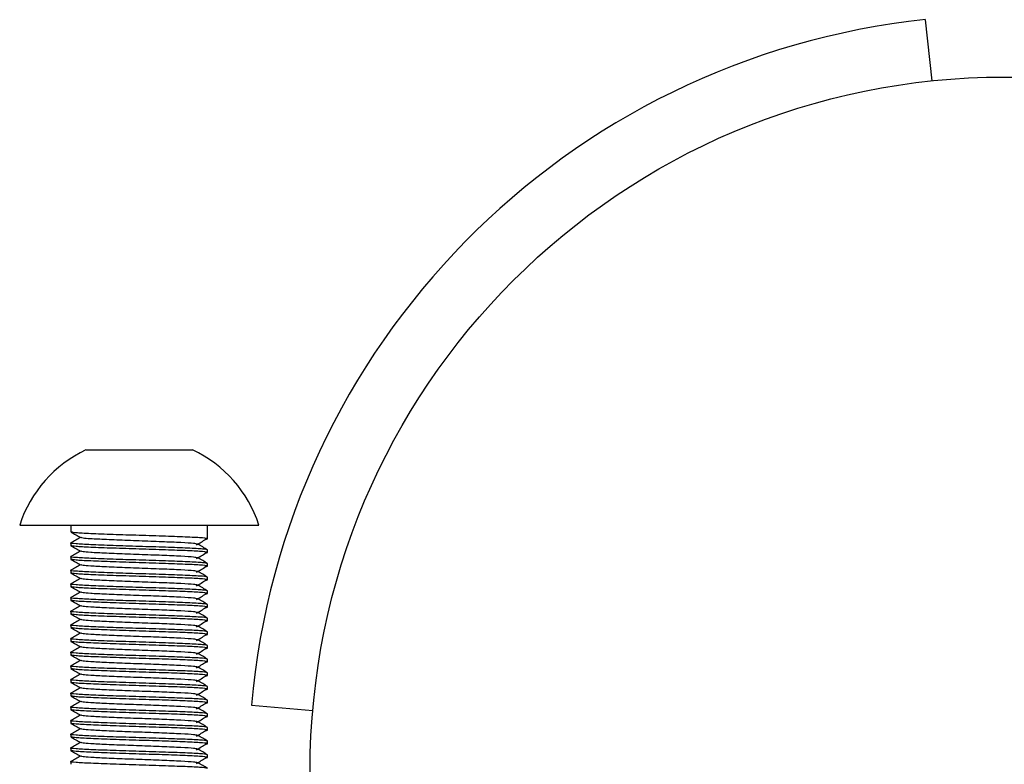
# Model space of a CAD drawing. Units: millimetres. Extents: x 15 to 415, y 5 to 292.
# Drawn here: x 151 to 153, y 114 to 115 of the extents above; entities that cross this region are included whole.
import ezdxf

# ---------------------------------------------------------------- set-up
doc = ezdxf.new("R2010")
doc.units = ezdxf.units.MM

msp = doc.modelspace()

# ---------------------------------------------------------------- linework, layer by layer
at = {"color": 7, "linetype": 'Continuous', "lineweight": 25}
for p, q in [((152.5921, 114.5654), (152.6, 114.4908)), ((151.5685, 114.0405), (151.5772, 114.0405)), ((151.5772, 114.0405), (151.6335, 114.0405)), ((151.6335, 114.0405), (151.6898, 114.0405)), ((151.6898, 114.0405), (151.6985, 114.0405)), ((151.4876, 113.9488), (151.6335, 113.9488)), ((151.5501, 113.9488), (151.5501, 113.9405)), ((151.6335, 113.9488), (151.7793, 113.9488)), ((151.7168, 113.9353), (151.7168, 113.9488)), ((151.7168, 113.9321), (151.7168, 113.9353)), ((151.5501, 113.927), (151.5501, 113.9238)), ((151.7168, 113.9155), (151.7168, 113.9187)), ((151.5501, 113.9103), (151.5501, 113.9071)), ((151.7168, 113.8988), (151.7168, 113.902)), ((151.5501, 113.8937), (151.5501, 113.8905)), ((151.5501, 113.877), (151.5501, 113.8738)), ((151.7168, 113.8821), (151.7168, 113.8853)), ((151.7168, 113.8655), (151.7168, 113.8687)), ((151.5501, 113.8603), (151.5501, 113.8571)), ((151.7168, 113.8488), (151.7168, 113.852)), ((151.5501, 113.8437), (151.5501, 113.8405)), ((151.5501, 113.827), (151.5501, 113.8238)), ((151.7168, 113.8321), (151.7168, 113.8353)), ((151.7168, 113.8155), (151.7168, 113.8187)), ((151.5501, 113.8103), (151.5501, 113.8071)), ((151.5501, 113.7937), (151.5501, 113.7905)), ((151.7168, 113.7988), (151.7168, 113.802)), ((151.7168, 113.7821), (151.7168, 113.7853)), ((151.5501, 113.777), (151.5501, 113.7738)), ((151.7168, 113.7655), (151.7168, 113.7687)), ((151.5501, 113.7603), (151.5501, 113.7571)), ((151.5501, 113.7437), (151.5501, 113.7405)), ((151.7168, 113.7488), (151.7168, 113.752)), ((151.7168, 113.7321), (151.7168, 113.7353)), ((151.5501, 113.727), (151.5501, 113.7238)), ((151.7703, 113.7291), (151.845, 113.7226)), ((151.5501, 113.7103), (151.5501, 113.7071)), ((151.7168, 113.7155), (151.7168, 113.7187)), ((151.7168, 113.6988), (151.7168, 113.702)), ((151.5501, 113.6937), (151.5501, 113.6905)), ((151.7168, 113.6821), (151.7168, 113.6853)), ((151.5501, 113.677), (151.5501, 113.6738)), ((151.5501, 113.6603), (151.5501, 113.6571)), ((151.7168, 113.6655), (151.7168, 113.6687))]:
    msp.add_line(p, q, dxfattribs=at)
msp.add_circle((152.6885, 113.6488), 0.8467, dxfattribs=at)
for centre, radius, start, end in [((152.6885, 113.6488), 0.9217, 96, 175), ((151.6335, 113.9017), 0.1533, 115.095, 162.0921), ((151.6335, 113.9017), 0.1533, 17.9079, 64.905)]:
    msp.add_arc(centre, radius, start, end, dxfattribs=at)
for points, knots in [([(151.5502, 113.9403), (151.5522, 113.9392), (151.5561, 113.937), (151.56, 113.9347), (151.5619, 113.9336)], [0, 0, 0, 0, 0.500045, 1, 1, 1, 1]), ([(151.7133, 113.9316), (151.7148, 113.9318), (151.7191, 113.9323), (151.7121, 113.9332), (151.694, 113.9342), (151.6661, 113.9353), (151.6335, 113.9363), (151.6007, 113.9373), (151.5732, 113.9384), (151.5546, 113.9394), (151.5521, 113.94), (151.551, 113.9403)], [0, 0, 0, 0, 0.065521, 0.184349, 0.303177, 0.422005, 0.540832, 0.65966, 0.778488, 0.897316, 1, 1, 1, 1]), ([(151.7168, 113.9187), (151.7155, 113.919), (151.713, 113.9197), (151.6938, 113.9208), (151.6662, 113.9218), (151.6334, 113.9228), (151.6008, 113.9239), (151.5728, 113.9249), (151.5552, 113.926), (151.548, 113.9267), (151.5507, 113.9271), (151.551, 113.9271)], [0, 0, 0, 0, 0.12284, 0.245681, 0.368521, 0.491362, 0.614202, 0.737042, 0.859883, 0.982723, 1, 1, 1, 1]), ([(151.7133, 113.9149), (151.7148, 113.9151), (151.7191, 113.9156), (151.7121, 113.9165), (151.694, 113.9176), (151.6661, 113.9186), (151.6335, 113.9196), (151.6007, 113.9207), (151.5732, 113.9217), (151.5539, 113.9228), (151.5514, 113.9235), (151.5501, 113.9238)], [0, 0, 0, 0, 0.06448, 0.18142, 0.29836, 0.4153, 0.53224, 0.64918, 0.76612, 0.88306, 1, 1, 1, 1]), ([(151.5617, 113.9337), (151.5598, 113.9327), (151.556, 113.9305), (151.5522, 113.9283), (151.5502, 113.9271)], [0, 0, 0, 0, 0.487824, 1, 1, 1, 1]), ([(151.5502, 113.9237), (151.5522, 113.9225), (151.5561, 113.9203), (151.56, 113.918), (151.5619, 113.9169)], [0, 0, 0, 0, 0.500045, 1, 1, 1, 1]), ([(151.7043, 113.9256), (151.7033, 113.9259), (151.7012, 113.9265), (151.6853, 113.9275), (151.6616, 113.9285), (151.6334, 113.9296), (151.6053, 113.9306), (151.5856, 113.9315), (151.5722, 113.9322), (151.5641, 113.9329), (151.5629, 113.9334), (151.5624, 113.9336)], [0, 0, 0, 0, 0.110115, 0.239874, 0.369633, 0.499392, 0.629151, 0.75891, 0.821013, 0.920842, 1, 1, 1, 1]), ([(151.7034, 113.9248), (151.7053, 113.926), (151.7091, 113.9282), (151.7129, 113.9305), (151.7149, 113.9316)], [0, 0, 0, 0, 0.499992, 1, 1, 1, 1]), ([(151.7167, 113.9188), (151.7147, 113.9199), (151.7108, 113.9222), (151.7069, 113.9244), (151.705, 113.9256)], [0, 0, 0, 0, 0.500046, 1, 1, 1, 1]), ([(151.5617, 113.9171), (151.5598, 113.916), (151.556, 113.9138), (151.5522, 113.9116), (151.5502, 113.9105)], [0, 0, 0, 0, 0.487824, 1, 1, 1, 1]), ([(151.7043, 113.9089), (151.7033, 113.9092), (151.7012, 113.9098), (151.6853, 113.9108), (151.6616, 113.9119), (151.6334, 113.9129), (151.6053, 113.9139), (151.5856, 113.9148), (151.5722, 113.9156), (151.5641, 113.9162), (151.5629, 113.9167), (151.5624, 113.9169)], [0, 0, 0, 0, 0.110115, 0.239874, 0.369633, 0.499392, 0.629151, 0.75891, 0.821013, 0.920842, 1, 1, 1, 1]), ([(151.7034, 113.9082), (151.7053, 113.9093), (151.7091, 113.9115), (151.7129, 113.9138), (151.7149, 113.9149)], [0, 0, 0, 0, 0.499992, 1, 1, 1, 1]), ([(151.7168, 113.902), (151.7155, 113.9023), (151.713, 113.903), (151.6938, 113.9041), (151.6662, 113.9051), (151.6334, 113.9062), (151.6008, 113.9072), (151.5728, 113.9083), (151.5552, 113.9093), (151.548, 113.91), (151.5507, 113.9104), (151.551, 113.9105)], [0, 0, 0, 0, 0.12284, 0.245681, 0.368521, 0.491362, 0.614202, 0.737042, 0.859883, 0.982723, 1, 1, 1, 1]), ([(151.5502, 113.907), (151.5522, 113.9059), (151.5561, 113.9036), (151.56, 113.9014), (151.5619, 113.9002)], [0, 0, 0, 0, 0.500045, 1, 1, 1, 1]), ([(151.5617, 113.9004), (151.5598, 113.8993), (151.556, 113.8971), (151.5522, 113.8949), (151.5502, 113.8938)], [0, 0, 0, 0, 0.4878243, 1, 1, 1, 1]), ([(151.7133, 113.8982), (151.7148, 113.8984), (151.7191, 113.899), (151.7121, 113.8998), (151.694, 113.9009), (151.6661, 113.9019), (151.6335, 113.903), (151.6007, 113.904), (151.5732, 113.9051), (151.5546, 113.9061), (151.5521, 113.9067), (151.551, 113.907)], [0, 0, 0, 0, 0.065521, 0.184349, 0.303177, 0.422005, 0.540832, 0.65966, 0.778488, 0.897316, 1, 1, 1, 1]), ([(151.7043, 113.8922), (151.7033, 113.8925), (151.7012, 113.8932), (151.6853, 113.8942), (151.6616, 113.8952), (151.6334, 113.8962), (151.6053, 113.8973), (151.5856, 113.8982), (151.5722, 113.8989), (151.5641, 113.8996), (151.5629, 113.9), (151.5624, 113.9003)], [0, 0, 0, 0, 0.110115, 0.239874, 0.369633, 0.499392, 0.629151, 0.75891, 0.821013, 0.920842, 1, 1, 1, 1]), ([(151.7167, 113.9021), (151.7147, 113.9033), (151.7108, 113.9055), (151.7069, 113.9078), (151.705, 113.9089)], [0, 0, 0, 0, 0.500046, 1, 1, 1, 1]), ([(151.7168, 113.8853), (151.7155, 113.8857), (151.713, 113.8864), (151.6938, 113.8874), (151.6662, 113.8885), (151.6334, 113.8895), (151.6008, 113.8905), (151.5728, 113.8916), (151.5552, 113.8926), (151.548, 113.8934), (151.5507, 113.8938), (151.551, 113.8938)], [0, 0, 0, 0, 0.12284, 0.245681, 0.368521, 0.491362, 0.614202, 0.737042, 0.859883, 0.982723, 1, 1, 1, 1]), ([(151.7133, 113.8816), (151.7148, 113.8818), (151.7191, 113.8823), (151.7121, 113.8832), (151.694, 113.8842), (151.6661, 113.8853), (151.6335, 113.8863), (151.6007, 113.8873), (151.5732, 113.8884), (151.5539, 113.8894), (151.5514, 113.8901), (151.5501, 113.8905)], [0, 0, 0, 0, 0.06448, 0.18142, 0.29836, 0.4153, 0.53224, 0.64918, 0.76612, 0.88306, 1, 1, 1, 1]), ([(151.5502, 113.8903), (151.5522, 113.8892), (151.5561, 113.887), (151.56, 113.8847), (151.5619, 113.8836)], [0, 0, 0, 0, 0.5000447, 1, 1, 1, 1]), ([(151.7034, 113.8915), (151.7053, 113.8926), (151.7091, 113.8949), (151.7129, 113.8971), (151.7149, 113.8982)], [0, 0, 0, 0, 0.499992, 1, 1, 1, 1]), ([(151.7167, 113.8855), (151.7147, 113.8866), (151.7108, 113.8889), (151.7069, 113.8911), (151.705, 113.8922)], [0, 0, 0, 0, 0.500046, 1, 1, 1, 1]), ([(151.7168, 113.8687), (151.7155, 113.869), (151.713, 113.8697), (151.6938, 113.8708), (151.6662, 113.8718), (151.6334, 113.8728), (151.6008, 113.8739), (151.5728, 113.8749), (151.5552, 113.876), (151.548, 113.8767), (151.5507, 113.8771), (151.551, 113.8771)], [0, 0, 0, 0, 0.12284, 0.245681, 0.368521, 0.491362, 0.614202, 0.737042, 0.859883, 0.982723, 1, 1, 1, 1]), ([(151.5617, 113.8837), (151.5598, 113.8827), (151.556, 113.8805), (151.5522, 113.8783), (151.5502, 113.8771)], [0, 0, 0, 0, 0.4878243, 1, 1, 1, 1]), ([(151.7043, 113.8756), (151.7033, 113.8759), (151.7012, 113.8765), (151.6853, 113.8775), (151.6616, 113.8785), (151.6334, 113.8796), (151.6053, 113.8806), (151.5856, 113.8815), (151.5722, 113.8822), (151.5641, 113.8829), (151.5629, 113.8834), (151.5624, 113.8836)], [0, 0, 0, 0, 0.110115, 0.239874, 0.369633, 0.499392, 0.629151, 0.75891, 0.821013, 0.920842, 1, 1, 1, 1]), ([(151.7034, 113.8748), (151.7053, 113.876), (151.7091, 113.8782), (151.7129, 113.8805), (151.7149, 113.8816)], [0, 0, 0, 0, 0.4999917, 1, 1, 1, 1]), ([(151.7167, 113.8688), (151.7147, 113.8699), (151.7108, 113.8722), (151.7069, 113.8744), (151.705, 113.8756)], [0, 0, 0, 0, 0.500046, 1, 1, 1, 1]), ([(151.7133, 113.8649), (151.7148, 113.8651), (151.7191, 113.8656), (151.7121, 113.8665), (151.694, 113.8676), (151.6661, 113.8686), (151.6335, 113.8696), (151.6007, 113.8707), (151.5732, 113.8717), (151.5539, 113.8728), (151.5514, 113.8735), (151.5501, 113.8738)], [0, 0, 0, 0, 0.06448, 0.18142, 0.29836, 0.4153, 0.53224, 0.64918, 0.76612, 0.88306, 1, 1, 1, 1]), ([(151.5502, 113.8737), (151.5522, 113.8725), (151.5561, 113.8703), (151.56, 113.868), (151.5619, 113.8669)], [0, 0, 0, 0, 0.500045, 1, 1, 1, 1]), ([(151.5617, 113.8671), (151.5598, 113.866), (151.556, 113.8638), (151.5522, 113.8616), (151.5502, 113.8605)], [0, 0, 0, 0, 0.487824, 1, 1, 1, 1]), ([(151.7043, 113.8589), (151.7033, 113.8592), (151.7012, 113.8598), (151.6853, 113.8608), (151.6616, 113.8619), (151.6334, 113.8629), (151.6053, 113.8639), (151.5856, 113.8648), (151.5722, 113.8656), (151.5641, 113.8662), (151.5629, 113.8667), (151.5624, 113.8669)], [0, 0, 0, 0, 0.110115, 0.239874, 0.369633, 0.499392, 0.629151, 0.75891, 0.821013, 0.920842, 1, 1, 1, 1]), ([(151.7034, 113.8582), (151.7053, 113.8593), (151.7091, 113.8615), (151.7129, 113.8638), (151.7149, 113.8649)], [0, 0, 0, 0, 0.499992, 1, 1, 1, 1]), ([(151.7168, 113.852), (151.7155, 113.8523), (151.713, 113.853), (151.6938, 113.8541), (151.6662, 113.8551), (151.6334, 113.8562), (151.6008, 113.8572), (151.5728, 113.8583), (151.5552, 113.8593), (151.548, 113.86), (151.5507, 113.8604), (151.551, 113.8605)], [0, 0, 0, 0, 0.12284, 0.245681, 0.368521, 0.491362, 0.614202, 0.737042, 0.859883, 0.982723, 1, 1, 1, 1]), ([(151.5502, 113.857), (151.5522, 113.8559), (151.5561, 113.8536), (151.56, 113.8514), (151.5619, 113.8502)], [0, 0, 0, 0, 0.500045, 1, 1, 1, 1]), ([(151.7133, 113.8482), (151.7148, 113.8484), (151.7191, 113.849), (151.7121, 113.8498), (151.694, 113.8509), (151.6661, 113.8519), (151.6335, 113.853), (151.6007, 113.854), (151.5732, 113.8551), (151.5546, 113.8561), (151.5521, 113.8567), (151.551, 113.857)], [0, 0, 0, 0, 0.065521, 0.184349, 0.303177, 0.422005, 0.540832, 0.65966, 0.778488, 0.897316, 1, 1, 1, 1]), ([(151.7167, 113.8521), (151.7147, 113.8533), (151.7108, 113.8555), (151.7069, 113.8578), (151.705, 113.8589)], [0, 0, 0, 0, 0.500046, 1, 1, 1, 1]), ([(151.7168, 113.8353), (151.7155, 113.8357), (151.713, 113.8364), (151.6938, 113.8374), (151.6662, 113.8385), (151.6334, 113.8395), (151.6008, 113.8405), (151.5728, 113.8416), (151.5552, 113.8426), (151.548, 113.8434), (151.5507, 113.8438), (151.551, 113.8438)], [0, 0, 0, 0, 0.12284, 0.245681, 0.368521, 0.491362, 0.614202, 0.737042, 0.859883, 0.982723, 1, 1, 1, 1]), ([(151.7133, 113.8316), (151.7148, 113.8318), (151.7191, 113.8323), (151.7121, 113.8332), (151.694, 113.8342), (151.6661, 113.8353), (151.6335, 113.8363), (151.6007, 113.8373), (151.5732, 113.8384), (151.5539, 113.8394), (151.5514, 113.8401), (151.5501, 113.8405)], [0, 0, 0, 0, 0.06448, 0.18142, 0.29836, 0.4153, 0.53224, 0.64918, 0.76612, 0.88306, 1, 1, 1, 1]), ([(151.5617, 113.8504), (151.5598, 113.8493), (151.556, 113.8471), (151.5522, 113.8449), (151.5502, 113.8438)], [0, 0, 0, 0, 0.4878243, 1, 1, 1, 1]), ([(151.5502, 113.8403), (151.5522, 113.8392), (151.5561, 113.837), (151.56, 113.8347), (151.5619, 113.8336)], [0, 0, 0, 0, 0.500045, 1, 1, 1, 1]), ([(151.7043, 113.8422), (151.7033, 113.8425), (151.7012, 113.8432), (151.6853, 113.8442), (151.6616, 113.8452), (151.6334, 113.8462), (151.6053, 113.8473), (151.5856, 113.8482), (151.5722, 113.8489), (151.5641, 113.8496), (151.5629, 113.85), (151.5624, 113.8503)], [0, 0, 0, 0, 0.110115, 0.239874, 0.369633, 0.499392, 0.629151, 0.75891, 0.821013, 0.920842, 1, 1, 1, 1]), ([(151.7034, 113.8415), (151.7053, 113.8426), (151.7091, 113.8449), (151.7129, 113.8471), (151.7149, 113.8482)], [0, 0, 0, 0, 0.499992, 1, 1, 1, 1]), ([(151.7167, 113.8355), (151.7147, 113.8366), (151.7108, 113.8389), (151.7069, 113.8411), (151.705, 113.8422)], [0, 0, 0, 0, 0.5000463, 1, 1, 1, 1]), ([(151.7168, 113.8187), (151.7155, 113.819), (151.713, 113.8197), (151.6938, 113.8208), (151.6662, 113.8218), (151.6334, 113.8228), (151.6008, 113.8239), (151.5728, 113.8249), (151.5552, 113.826), (151.548, 113.8267), (151.5507, 113.8271), (151.551, 113.8271)], [0, 0, 0, 0, 0.12284, 0.245681, 0.368521, 0.491362, 0.614202, 0.737042, 0.859883, 0.982723, 1, 1, 1, 1]), ([(151.5617, 113.8337), (151.5598, 113.8327), (151.556, 113.8305), (151.5522, 113.8283), (151.5502, 113.8271)], [0, 0, 0, 0, 0.487824, 1, 1, 1, 1]), ([(151.7043, 113.8256), (151.7033, 113.8259), (151.7012, 113.8265), (151.6853, 113.8275), (151.6616, 113.8285), (151.6334, 113.8296), (151.6053, 113.8306), (151.5856, 113.8315), (151.5722, 113.8322), (151.5641, 113.8329), (151.5629, 113.8334), (151.5624, 113.8336)], [0, 0, 0, 0, 0.110115, 0.239874, 0.369633, 0.499392, 0.629151, 0.75891, 0.821013, 0.920842, 1, 1, 1, 1]), ([(151.7034, 113.8248), (151.7053, 113.826), (151.7091, 113.8282), (151.7129, 113.8305), (151.7149, 113.8316)], [0, 0, 0, 0, 0.499992, 1, 1, 1, 1]), ([(151.5502, 113.8237), (151.5522, 113.8225), (151.5561, 113.8203), (151.56, 113.818), (151.5619, 113.8169)], [0, 0, 0, 0, 0.500045, 1, 1, 1, 1]), ([(151.5617, 113.8171), (151.5598, 113.816), (151.556, 113.8138), (151.5522, 113.8116), (151.5502, 113.8105)], [0, 0, 0, 0, 0.487824, 1, 1, 1, 1]), ([(151.7133, 113.8149), (151.7148, 113.8151), (151.7191, 113.8156), (151.7121, 113.8165), (151.694, 113.8176), (151.6661, 113.8186), (151.6335, 113.8196), (151.6007, 113.8207), (151.5732, 113.8217), (151.5546, 113.8227), (151.5521, 113.8234), (151.551, 113.8237)], [0, 0, 0, 0, 0.065521, 0.184349, 0.303177, 0.422005, 0.540832, 0.65966, 0.778488, 0.897316, 1, 1, 1, 1]), ([(151.7043, 113.8089), (151.7033, 113.8092), (151.7012, 113.8098), (151.6853, 113.8108), (151.6616, 113.8119), (151.6334, 113.8129), (151.6053, 113.8139), (151.5856, 113.8148), (151.5722, 113.8156), (151.5641, 113.8162), (151.5629, 113.8167), (151.5624, 113.8169)], [0, 0, 0, 0, 0.110115, 0.239874, 0.369633, 0.499392, 0.629151, 0.75891, 0.821013, 0.920842, 1, 1, 1, 1]), ([(151.7167, 113.8188), (151.7147, 113.8199), (151.7108, 113.8222), (151.7069, 113.8244), (151.705, 113.8256)], [0, 0, 0, 0, 0.500046, 1, 1, 1, 1]), ([(151.7168, 113.802), (151.7155, 113.8023), (151.713, 113.803), (151.6938, 113.8041), (151.6662, 113.8051), (151.6334, 113.8062), (151.6008, 113.8072), (151.5728, 113.8083), (151.5552, 113.8093), (151.548, 113.81), (151.5507, 113.8104), (151.551, 113.8105)], [0, 0, 0, 0, 0.12284, 0.245681, 0.368521, 0.491362, 0.614202, 0.737042, 0.859883, 0.982723, 1, 1, 1, 1]), ([(151.7133, 113.7982), (151.7148, 113.7984), (151.7191, 113.799), (151.7121, 113.7998), (151.694, 113.8009), (151.6661, 113.8019), (151.6335, 113.803), (151.6007, 113.804), (151.5732, 113.8051), (151.5539, 113.8061), (151.5514, 113.8068), (151.5501, 113.8071)], [0, 0, 0, 0, 0.06448, 0.18142, 0.29836, 0.4153, 0.53224, 0.64918, 0.76612, 0.88306, 1, 1, 1, 1]), ([(151.5502, 113.807), (151.5522, 113.8059), (151.5561, 113.8036), (151.56, 113.8014), (151.5619, 113.8002)], [0, 0, 0, 0, 0.500045, 1, 1, 1, 1]), ([(151.7034, 113.8082), (151.7053, 113.8093), (151.7091, 113.8115), (151.7129, 113.8138), (151.7149, 113.8149)], [0, 0, 0, 0, 0.499992, 1, 1, 1, 1]), ([(151.7167, 113.8021), (151.7147, 113.8033), (151.7108, 113.8055), (151.7069, 113.8078), (151.705, 113.8089)], [0, 0, 0, 0, 0.500046, 1, 1, 1, 1]), ([(151.7168, 113.7853), (151.7155, 113.7857), (151.713, 113.7864), (151.6938, 113.7874), (151.6662, 113.7885), (151.6334, 113.7895), (151.6008, 113.7905), (151.5728, 113.7916), (151.5552, 113.7926), (151.548, 113.7934), (151.5507, 113.7938), (151.551, 113.7938)], [0, 0, 0, 0, 0.12284, 0.245681, 0.368521, 0.491362, 0.614202, 0.737042, 0.859883, 0.982723, 1, 1, 1, 1]), ([(151.5617, 113.8004), (151.5598, 113.7993), (151.556, 113.7971), (151.5522, 113.7949), (151.5502, 113.7938)], [0, 0, 0, 0, 0.487824, 1, 1, 1, 1]), ([(151.7043, 113.7922), (151.7033, 113.7925), (151.7012, 113.7932), (151.6853, 113.7942), (151.6616, 113.7952), (151.6334, 113.7962), (151.6053, 113.7973), (151.5856, 113.7982), (151.5722, 113.7989), (151.5641, 113.7996), (151.5629, 113.8), (151.5624, 113.8003)], [0, 0, 0, 0, 0.1101153, 0.2398742, 0.3696331, 0.4993919, 0.6291508, 0.7589097, 0.8210134, 0.9208424, 1, 1, 1, 1]), ([(151.7034, 113.7915), (151.7053, 113.7926), (151.7091, 113.7949), (151.7129, 113.7971), (151.7149, 113.7982)], [0, 0, 0, 0, 0.4999917, 1, 1, 1, 1]), ([(151.7167, 113.7855), (151.7147, 113.7866), (151.7108, 113.7889), (151.7069, 113.7911), (151.705, 113.7922)], [0, 0, 0, 0, 0.500046, 1, 1, 1, 1]), ([(151.7133, 113.7816), (151.7148, 113.7818), (151.7191, 113.7823), (151.7121, 113.7832), (151.694, 113.7842), (151.6661, 113.7853), (151.6335, 113.7863), (151.6007, 113.7873), (151.5732, 113.7884), (151.5539, 113.7894), (151.5514, 113.7901), (151.5501, 113.7905)], [0, 0, 0, 0, 0.06448, 0.18142, 0.29836, 0.4153, 0.53224, 0.64918, 0.76612, 0.88306, 1, 1, 1, 1]), ([(151.5502, 113.7903), (151.5522, 113.7892), (151.5561, 113.787), (151.56, 113.7847), (151.5619, 113.7836)], [0, 0, 0, 0, 0.500045, 1, 1, 1, 1]), ([(151.5617, 113.7837), (151.5598, 113.7827), (151.556, 113.7805), (151.5522, 113.7783), (151.5502, 113.7771)], [0, 0, 0, 0, 0.487824, 1, 1, 1, 1]), ([(151.7043, 113.7756), (151.7033, 113.7759), (151.7012, 113.7765), (151.6853, 113.7775), (151.6616, 113.7785), (151.6334, 113.7796), (151.6053, 113.7806), (151.5856, 113.7815), (151.5722, 113.7822), (151.5641, 113.7829), (151.5629, 113.7834), (151.5624, 113.7836)], [0, 0, 0, 0, 0.110115, 0.239874, 0.369633, 0.499392, 0.629151, 0.75891, 0.821013, 0.920842, 1, 1, 1, 1]), ([(151.7034, 113.7748), (151.7053, 113.776), (151.7091, 113.7782), (151.7129, 113.7805), (151.7149, 113.7816)], [0, 0, 0, 0, 0.4999917, 1, 1, 1, 1]), ([(151.7168, 113.7687), (151.7155, 113.769), (151.713, 113.7697), (151.6938, 113.7708), (151.6662, 113.7718), (151.6334, 113.7728), (151.6008, 113.7739), (151.5728, 113.7749), (151.5552, 113.776), (151.548, 113.7767), (151.5507, 113.7771), (151.551, 113.7771)], [0, 0, 0, 0, 0.12284, 0.245681, 0.368521, 0.491362, 0.614202, 0.737042, 0.859883, 0.982723, 1, 1, 1, 1]), ([(151.5502, 113.7737), (151.5522, 113.7725), (151.5561, 113.7703), (151.56, 113.768), (151.5619, 113.7669)], [0, 0, 0, 0, 0.500045, 1, 1, 1, 1]), ([(151.5617, 113.7671), (151.5598, 113.766), (151.556, 113.7638), (151.5522, 113.7616), (151.5502, 113.7605)], [0, 0, 0, 0, 0.487824, 1, 1, 1, 1]), ([(151.7133, 113.7649), (151.7148, 113.7651), (151.7191, 113.7656), (151.7121, 113.7665), (151.694, 113.7676), (151.6661, 113.7686), (151.6335, 113.7696), (151.6007, 113.7707), (151.5732, 113.7717), (151.5546, 113.7727), (151.5521, 113.7734), (151.551, 113.7737)], [0, 0, 0, 0, 0.065521, 0.184349, 0.303177, 0.422005, 0.540832, 0.65966, 0.778488, 0.897316, 1, 1, 1, 1]), ([(151.7167, 113.7688), (151.7147, 113.7699), (151.7108, 113.7722), (151.7069, 113.7744), (151.705, 113.7756)], [0, 0, 0, 0, 0.500046, 1, 1, 1, 1]), ([(151.7168, 113.752), (151.7155, 113.7523), (151.713, 113.753), (151.6938, 113.7541), (151.6662, 113.7551), (151.6334, 113.7562), (151.6008, 113.7572), (151.5728, 113.7583), (151.5552, 113.7593), (151.548, 113.76), (151.5507, 113.7604), (151.551, 113.7605)], [0, 0, 0, 0, 0.12284, 0.245681, 0.368521, 0.491362, 0.614202, 0.737042, 0.859883, 0.982723, 1, 1, 1, 1]), ([(151.7133, 113.7482), (151.7148, 113.7484), (151.7191, 113.749), (151.7121, 113.7498), (151.694, 113.7509), (151.6661, 113.7519), (151.6335, 113.753), (151.6007, 113.754), (151.5732, 113.7551), (151.5539, 113.7561), (151.5514, 113.7568), (151.5501, 113.7571)], [0, 0, 0, 0, 0.06448, 0.18142, 0.29836, 0.4153, 0.53224, 0.64918, 0.76612, 0.88306, 1, 1, 1, 1]), ([(151.5502, 113.757), (151.5522, 113.7559), (151.5561, 113.7536), (151.56, 113.7514), (151.5619, 113.7502)], [0, 0, 0, 0, 0.500045, 1, 1, 1, 1]), ([(151.7043, 113.7589), (151.7033, 113.7592), (151.7012, 113.7598), (151.6853, 113.7608), (151.6616, 113.7619), (151.6334, 113.7629), (151.6053, 113.7639), (151.5856, 113.7648), (151.5722, 113.7656), (151.5641, 113.7662), (151.5629, 113.7667), (151.5624, 113.7669)], [0, 0, 0, 0, 0.110115, 0.239874, 0.369633, 0.499392, 0.629151, 0.75891, 0.821013, 0.920842, 1, 1, 1, 1]), ([(151.7034, 113.7582), (151.7053, 113.7593), (151.7091, 113.7615), (151.7129, 113.7638), (151.7149, 113.7649)], [0, 0, 0, 0, 0.499992, 1, 1, 1, 1]), ([(151.7167, 113.7521), (151.7147, 113.7533), (151.7108, 113.7555), (151.7069, 113.7578), (151.705, 113.7589)], [0, 0, 0, 0, 0.500046, 1, 1, 1, 1]), ([(151.7168, 113.7353), (151.7155, 113.7357), (151.713, 113.7364), (151.6938, 113.7374), (151.6662, 113.7385), (151.6334, 113.7395), (151.6008, 113.7405), (151.5728, 113.7416), (151.5552, 113.7426), (151.548, 113.7434), (151.5507, 113.7438), (151.551, 113.7438)], [0, 0, 0, 0, 0.12284, 0.245681, 0.368521, 0.491362, 0.614202, 0.737042, 0.859883, 0.982723, 1, 1, 1, 1]), ([(151.5617, 113.7504), (151.5598, 113.7493), (151.556, 113.7471), (151.5522, 113.7449), (151.5502, 113.7438)], [0, 0, 0, 0, 0.487824, 1, 1, 1, 1]), ([(151.7043, 113.7422), (151.7033, 113.7425), (151.7012, 113.7432), (151.6853, 113.7442), (151.6616, 113.7452), (151.6334, 113.7462), (151.6053, 113.7473), (151.5856, 113.7482), (151.5722, 113.7489), (151.5641, 113.7496), (151.5629, 113.75), (151.5624, 113.7503)], [0, 0, 0, 0, 0.110115, 0.239874, 0.369633, 0.499392, 0.629151, 0.75891, 0.821013, 0.920842, 1, 1, 1, 1]), ([(151.7034, 113.7415), (151.7053, 113.7426), (151.7091, 113.7449), (151.7129, 113.7471), (151.7149, 113.7482)], [0, 0, 0, 0, 0.4999917, 1, 1, 1, 1]), ([(151.5502, 113.7403), (151.5522, 113.7392), (151.5561, 113.737), (151.56, 113.7347), (151.5619, 113.7336)], [0, 0, 0, 0, 0.500045, 1, 1, 1, 1]), ([(151.5617, 113.7337), (151.5598, 113.7327), (151.556, 113.7305), (151.5522, 113.7283), (151.5502, 113.7271)], [0, 0, 0, 0, 0.487824, 1, 1, 1, 1]), ([(151.7133, 113.7316), (151.7148, 113.7318), (151.7191, 113.7323), (151.7121, 113.7332), (151.694, 113.7342), (151.6661, 113.7353), (151.6335, 113.7363), (151.6007, 113.7373), (151.5732, 113.7384), (151.5546, 113.7394), (151.5521, 113.74), (151.551, 113.7403)], [0, 0, 0, 0, 0.065521, 0.184349, 0.303177, 0.422005, 0.540832, 0.65966, 0.778488, 0.897316, 1, 1, 1, 1]), ([(151.7043, 113.7256), (151.7033, 113.7259), (151.7012, 113.7265), (151.6853, 113.7275), (151.6616, 113.7285), (151.6334, 113.7296), (151.6053, 113.7306), (151.5856, 113.7315), (151.5722, 113.7322), (151.5641, 113.7329), (151.5629, 113.7334), (151.5624, 113.7336)], [0, 0, 0, 0, 0.1101153, 0.2398742, 0.3696331, 0.4993919, 0.6291508, 0.7589097, 0.8210134, 0.9208424, 1, 1, 1, 1]), ([(151.7034, 113.7248), (151.7053, 113.726), (151.7091, 113.7282), (151.7129, 113.7305), (151.7149, 113.7316)], [0, 0, 0, 0, 0.4999917, 1, 1, 1, 1]), ([(151.7167, 113.7355), (151.7147, 113.7366), (151.7108, 113.7389), (151.7069, 113.7411), (151.705, 113.7422)], [0, 0, 0, 0, 0.500046, 1, 1, 1, 1]), ([(151.7168, 113.7187), (151.7155, 113.719), (151.713, 113.7197), (151.6938, 113.7208), (151.6662, 113.7218), (151.6334, 113.7228), (151.6008, 113.7239), (151.5728, 113.7249), (151.5552, 113.726), (151.548, 113.7267), (151.5507, 113.7271), (151.551, 113.7271)], [0, 0, 0, 0, 0.12284, 0.245681, 0.368521, 0.491362, 0.614202, 0.737042, 0.859883, 0.982723, 1, 1, 1, 1]), ([(151.7133, 113.7149), (151.7148, 113.7151), (151.7191, 113.7156), (151.7121, 113.7165), (151.694, 113.7176), (151.6661, 113.7186), (151.6335, 113.7196), (151.6007, 113.7207), (151.5732, 113.7217), (151.5539, 113.7228), (151.5514, 113.7235), (151.5501, 113.7238)], [0, 0, 0, 0, 0.0644797, 0.1814198, 0.2983598, 0.4152998, 0.5322399, 0.6491799, 0.7661199, 0.88306, 1, 1, 1, 1]), ([(151.5502, 113.7237), (151.5522, 113.7225), (151.5561, 113.7203), (151.56, 113.718), (151.5619, 113.7169)], [0, 0, 0, 0, 0.5000447, 1, 1, 1, 1]), ([(151.7167, 113.7188), (151.7147, 113.7199), (151.7108, 113.7222), (151.7069, 113.7244), (151.705, 113.7256)], [0, 0, 0, 0, 0.5000463, 1, 1, 1, 1]), ([(151.7168, 113.702), (151.7155, 113.7023), (151.713, 113.703), (151.6938, 113.7041), (151.6662, 113.7051), (151.6334, 113.7062), (151.6008, 113.7072), (151.5728, 113.7083), (151.5552, 113.7093), (151.548, 113.71), (151.5507, 113.7104), (151.551, 113.7105)], [0, 0, 0, 0, 0.12284, 0.245681, 0.368521, 0.491362, 0.614202, 0.737042, 0.859883, 0.982723, 1, 1, 1, 1]), ([(151.7133, 113.6982), (151.7148, 113.6984), (151.7191, 113.699), (151.7121, 113.6998), (151.694, 113.7009), (151.6661, 113.7019), (151.6335, 113.703), (151.6007, 113.704), (151.5732, 113.7051), (151.5539, 113.7061), (151.5514, 113.7068), (151.5501, 113.7071)], [0, 0, 0, 0, 0.06448, 0.18142, 0.29836, 0.4153, 0.53224, 0.64918, 0.76612, 0.88306, 1, 1, 1, 1]), ([(151.5617, 113.7171), (151.5598, 113.716), (151.556, 113.7138), (151.5522, 113.7116), (151.5502, 113.7105)], [0, 0, 0, 0, 0.487824, 1, 1, 1, 1]), ([(151.5502, 113.707), (151.5522, 113.7059), (151.5561, 113.7036), (151.56, 113.7014), (151.5619, 113.7002)], [0, 0, 0, 0, 0.500045, 1, 1, 1, 1]), ([(151.7043, 113.7089), (151.7033, 113.7092), (151.7012, 113.7098), (151.6853, 113.7108), (151.6616, 113.7119), (151.6334, 113.7129), (151.6053, 113.7139), (151.5856, 113.7148), (151.5722, 113.7156), (151.5641, 113.7162), (151.5629, 113.7167), (151.5624, 113.7169)], [0, 0, 0, 0, 0.110115, 0.239874, 0.369633, 0.499392, 0.629151, 0.75891, 0.821013, 0.920842, 1, 1, 1, 1]), ([(151.7034, 113.7082), (151.7053, 113.7093), (151.7091, 113.7115), (151.7129, 113.7138), (151.7149, 113.7149)], [0, 0, 0, 0, 0.4999917, 1, 1, 1, 1]), ([(151.7167, 113.7021), (151.7147, 113.7033), (151.7108, 113.7055), (151.7069, 113.7078), (151.705, 113.7089)], [0, 0, 0, 0, 0.500046, 1, 1, 1, 1]), ([(151.5617, 113.7004), (151.5598, 113.6993), (151.556, 113.6971), (151.5522, 113.6949), (151.5502, 113.6938)], [0, 0, 0, 0, 0.4878243, 1, 1, 1, 1]), ([(151.7043, 113.6922), (151.7033, 113.6925), (151.7012, 113.6932), (151.6853, 113.6942), (151.6616, 113.6952), (151.6334, 113.6962), (151.6053, 113.6973), (151.5856, 113.6982), (151.5722, 113.6989), (151.5641, 113.6996), (151.5629, 113.7), (151.5624, 113.7003)], [0, 0, 0, 0, 0.110115, 0.239874, 0.369633, 0.499392, 0.629151, 0.75891, 0.821013, 0.920842, 1, 1, 1, 1]), ([(151.7034, 113.6915), (151.7053, 113.6926), (151.7091, 113.6949), (151.7129, 113.6971), (151.7149, 113.6982)], [0, 0, 0, 0, 0.499992, 1, 1, 1, 1]), ([(151.7168, 113.6853), (151.7155, 113.6857), (151.713, 113.6864), (151.6938, 113.6874), (151.6662, 113.6885), (151.6334, 113.6895), (151.6008, 113.6905), (151.5728, 113.6916), (151.5552, 113.6926), (151.548, 113.6934), (151.5507, 113.6938), (151.551, 113.6938)], [0, 0, 0, 0, 0.12284, 0.245681, 0.368521, 0.491362, 0.614202, 0.737042, 0.859883, 0.982723, 1, 1, 1, 1]), ([(151.5502, 113.6903), (151.5522, 113.6892), (151.5561, 113.687), (151.56, 113.6847), (151.5619, 113.6836)], [0, 0, 0, 0, 0.500045, 1, 1, 1, 1]), ([(151.5617, 113.6837), (151.5598, 113.6827), (151.556, 113.6805), (151.5522, 113.6783), (151.5502, 113.6771)], [0, 0, 0, 0, 0.487824, 1, 1, 1, 1]), ([(151.7133, 113.6816), (151.7148, 113.6818), (151.7191, 113.6823), (151.7121, 113.6832), (151.694, 113.6842), (151.6661, 113.6853), (151.6335, 113.6863), (151.6007, 113.6873), (151.5732, 113.6884), (151.5546, 113.6894), (151.5521, 113.69), (151.551, 113.6903)], [0, 0, 0, 0, 0.065521, 0.184349, 0.303177, 0.422005, 0.540832, 0.65966, 0.778488, 0.897316, 1, 1, 1, 1]), ([(151.7043, 113.6756), (151.7033, 113.6759), (151.7012, 113.6765), (151.6853, 113.6775), (151.6616, 113.6785), (151.6334, 113.6796), (151.6053, 113.6806), (151.5856, 113.6815), (151.5722, 113.6822), (151.5641, 113.6829), (151.5629, 113.6834), (151.5624, 113.6836)], [0, 0, 0, 0, 0.110115, 0.239874, 0.369633, 0.499392, 0.629151, 0.75891, 0.821013, 0.920842, 1, 1, 1, 1]), ([(151.7167, 113.6855), (151.7147, 113.6866), (151.7108, 113.6889), (151.7069, 113.6911), (151.705, 113.6922)], [0, 0, 0, 0, 0.500046, 1, 1, 1, 1]), ([(151.7168, 113.6687), (151.7155, 113.669), (151.713, 113.6697), (151.6938, 113.6708), (151.6662, 113.6718), (151.6334, 113.6728), (151.6008, 113.6739), (151.5728, 113.6749), (151.5552, 113.676), (151.548, 113.6767), (151.5507, 113.6771), (151.551, 113.6771)], [0, 0, 0, 0, 0.12284, 0.245681, 0.368521, 0.491362, 0.614202, 0.737042, 0.859883, 0.982723, 1, 1, 1, 1]), ([(151.7133, 113.6649), (151.7148, 113.6651), (151.7191, 113.6656), (151.7121, 113.6665), (151.694, 113.6676), (151.6661, 113.6686), (151.6335, 113.6696), (151.6007, 113.6707), (151.5732, 113.6717), (151.5539, 113.6728), (151.5514, 113.6735), (151.5501, 113.6738)], [0, 0, 0, 0, 0.06448, 0.18142, 0.29836, 0.4153, 0.53224, 0.64918, 0.76612, 0.88306, 1, 1, 1, 1]), ([(151.5502, 113.6737), (151.5522, 113.6725), (151.5561, 113.6703), (151.56, 113.668), (151.5619, 113.6669)], [0, 0, 0, 0, 0.500045, 1, 1, 1, 1]), ([(151.7034, 113.6748), (151.7053, 113.676), (151.7091, 113.6782), (151.7129, 113.6805), (151.7149, 113.6816)], [0, 0, 0, 0, 0.4999917, 1, 1, 1, 1]), ([(151.7167, 113.6688), (151.7147, 113.6699), (151.7108, 113.6722), (151.7069, 113.6744), (151.705, 113.6756)], [0, 0, 0, 0, 0.500046, 1, 1, 1, 1]), ([(151.7168, 113.652), (151.7155, 113.6523), (151.713, 113.653), (151.6938, 113.6541), (151.6662, 113.6551), (151.6334, 113.6562), (151.6008, 113.6572), (151.5728, 113.6583), (151.5552, 113.6593), (151.548, 113.66), (151.5507, 113.6604), (151.551, 113.6605)], [0, 0, 0, 0, 0.12284, 0.245681, 0.368521, 0.491362, 0.614202, 0.737042, 0.859883, 0.982723, 1, 1, 1, 1]), ([(151.5617, 113.6671), (151.5598, 113.666), (151.556, 113.6638), (151.5522, 113.6616), (151.5502, 113.6605)], [0, 0, 0, 0, 0.487824, 1, 1, 1, 1]), ([(151.7043, 113.6589), (151.7033, 113.6592), (151.7012, 113.6598), (151.6853, 113.6608), (151.6616, 113.6619), (151.6334, 113.6629), (151.6053, 113.6639), (151.5856, 113.6648), (151.5722, 113.6656), (151.5641, 113.6662), (151.5629, 113.6667), (151.5624, 113.6669)], [0, 0, 0, 0, 0.110115, 0.239874, 0.369633, 0.499392, 0.629151, 0.75891, 0.821013, 0.920842, 1, 1, 1, 1]), ([(151.7034, 113.6582), (151.7053, 113.6593), (151.7091, 113.6615), (151.7129, 113.6638), (151.7149, 113.6649)], [0, 0, 0, 0, 0.499992, 1, 1, 1, 1]), ([(151.7167, 113.6521), (151.7147, 113.6533), (151.7108, 113.6555), (151.7069, 113.6578), (151.705, 113.6589)], [0, 0, 0, 0, 0.500046, 1, 1, 1, 1])]:
    msp.add_open_spline(points, degree=3, knots=knots, dxfattribs=at)

doc.saveas('drawing.dxf')
